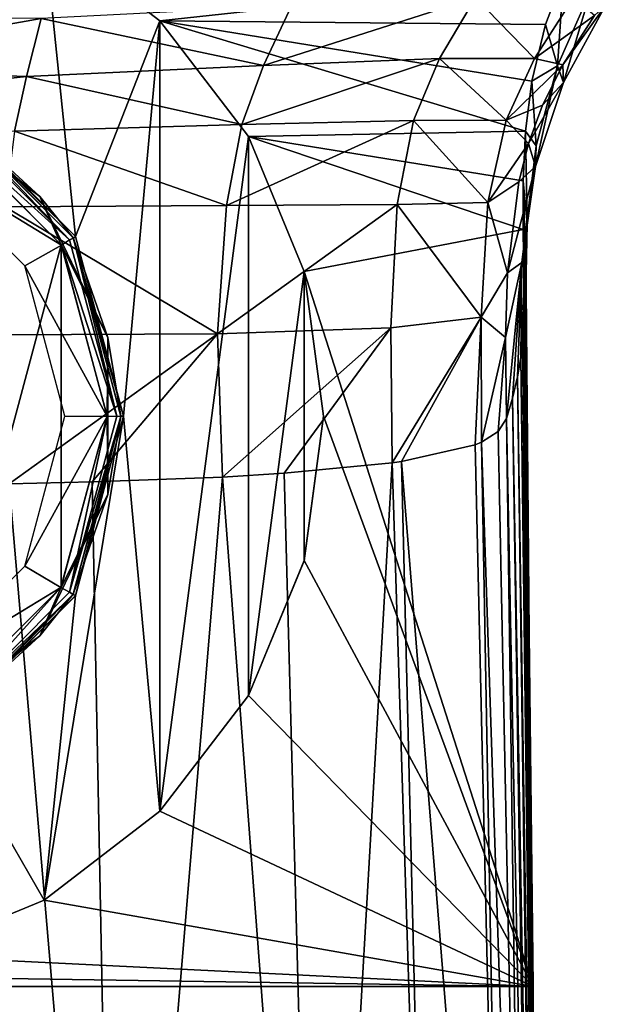
# Model space of a CAD drawing. Units: millimetres. Extents: x -177 to 177, y -410 to 10.
# Drawn here: x 37 to 120, y -294 to -153 of the extents above; entities that cross this region are included whole.
import ezdxf

# ---------------------------------------------------------------- set-up
doc = ezdxf.new("R2010")
doc.units = ezdxf.units.MM
doc.header["$LTSCALE"] = 81.481481
for name, color, linetype in [('18', 7, 'CONTINUOUS'), ('3', 7, 'CONTINUOUS'), ('34', 7, 'CONTINUOUS'), ('35', 7, 'CONTINUOUS'), ('36', 7, 'CONTINUOUS'), ('37', 7, 'CONTINUOUS'), ('38', 7, 'CONTINUOUS'), ('4', 7, 'CONTINUOUS'), ('47', 7, 'CONTINUOUS'), ('48', 7, 'CONTINUOUS'), ('49', 7, 'CONTINUOUS'), ('5', 7, 'CONTINUOUS')]:
    doc.layers.add(name, color=color, linetype=linetype)

msp = doc.modelspace()

# ---------------------------------------------------------------- linework, layer by layer
at = {"layer": '18', "linetype": 'Continuous'}
for points in [[(40, -140.72, 130), (114.36, -147.14, 130), (56.57, -153.43, 130), (40, -140.72, 130)], [(114.36, -147.14, 130), (111.78, -153.97, 130), (56.57, -153.43, 130), (114.36, -147.14, 130)], [(109.84, -162.06, 130), (108.96, -169.22, 130), (56.57, -153.43, 130), (109.84, -162.06, 130)], [(56.57, -153.43, 130), (108.96, -169.22, 130), (69.28, -170, 130), (56.57, -153.43, 130)], [(111.78, -153.97, 130), (109.84, -162.06, 130), (56.57, -153.43, 130), (111.78, -153.97, 130)], [(108.96, -169.22, 130), (108.61, -176.31, 130), (69.28, -170, 130), (108.96, -169.22, 130)], [(108.61, -176.31, 130), (108.62, -183.29, 130), (69.28, -170, 130), (108.61, -176.31, 130)], [(69.28, -170, 130), (108.62, -183.29, 130), (77.27, -189.3, 130), (69.28, -170, 130)], [(108.62, -183.29, 130), (110.05, -291.64, 130), (77.27, -189.3, 130), (108.62, -183.29, 130)], [(77.27, -189.3, 130), (110.05, -291.64, 130), (80, -210, 130), (77.27, -189.3, 130)], [(80, -210, 130), (110.05, -291.64, 130), (77.27, -230.7, 130), (80, -210, 130)], [(77.27, -230.7, 130), (110.05, -291.64, 130), (69.28, -250, 130), (77.27, -230.7, 130)], [(69.28, -250, 130), (110.05, -291.64, 130), (56.57, -266.57, 130), (69.28, -250, 130)], [(56.57, -266.57, 130), (110.05, -291.64, 130), (40, -279.28, 130), (56.57, -266.57, 130)], [(40, -279.28, 130), (110.05, -291.64, 130), (20.7, -287.27, 130), (40, -279.28, 130)], [(20.7, -287.27, 130), (110.05, -291.64, 130), (0, -290, 130), (20.7, -287.27, 130)], [(110.05, -291.64, 130), (-110.05, -291.64, 130), (0, -290, 130), (110.05, -291.64, 130)], [(-110.18, -400, 130), (-110.05, -291.64, 130), (110.18, -400, 130), (-110.18, -400, 130)], [(110.18, -400, 130), (-110.05, -291.64, 130), (110.05, -291.64, 130), (110.18, -400, 130)]]:
    msp.add_3dface(points, dxfattribs=at)
at = {"layer": '3', "linetype": 'Continuous'}
for points in [[(111.78, -153.97, 130), (114.36, -147.14, 130), (113.5, -159.85, 226.82), (111.78, -153.97, 130)], [(113.5, -159.85, 226.82), (114.36, -147.14, 130), (118.34, -148.93, 224.98), (113.5, -159.85, 226.82)], [(113.5, -159.85, 226.82), (118.34, -148.93, 224.98), (114.38, -162.27, 323.4), (113.5, -159.85, 226.82)], [(118.34, -148.93, 224.98), (120.37, -151.24, 327.37), (114.38, -162.27, 323.4), (118.34, -148.93, 224.98)], [(118.8, -152.65, 435.53), (114.27, -159.71, 424.86), (120.37, -151.24, 327.37), (118.8, -152.65, 435.53)], [(120.37, -151.24, 327.37), (114.27, -159.71, 424.86), (114.38, -162.27, 323.4), (120.37, -151.24, 327.37)], [(109.84, -162.06, 130), (111.78, -153.97, 130), (113.5, -159.85, 226.82), (109.84, -162.06, 130)], [(110.46, -171.34, 228.57), (109.84, -162.06, 130), (113.5, -159.85, 226.82), (110.46, -171.34, 228.57)], [(110.46, -171.34, 228.57), (113.5, -159.85, 226.82), (110.37, -174.29, 319.57), (110.46, -171.34, 228.57)], [(113.5, -159.85, 226.82), (114.38, -162.27, 323.4), (110.37, -174.29, 319.57), (113.5, -159.85, 226.82)], [(114.27, -159.71, 424.86), (111.36, -165.51, 415.7), (114.38, -162.27, 323.4), (114.27, -159.71, 424.86)], [(108.96, -169.22, 130), (109.84, -162.06, 130), (110.46, -171.34, 228.57), (108.96, -169.22, 130)], [(111.36, -165.51, 415.7), (109.35, -170.99, 408.39), (114.38, -162.27, 323.4), (111.36, -165.51, 415.7)], [(114.38, -162.27, 323.4), (109.35, -170.99, 408.39), (110.37, -174.29, 319.57), (114.38, -162.27, 323.4)], [(108.61, -176.31, 130), (108.96, -169.22, 130), (109.16, -182.5, 229.44), (108.61, -176.31, 130)], [(109.16, -182.5, 229.44), (108.96, -169.22, 130), (110.46, -171.34, 228.57), (109.16, -182.5, 229.44)], [(109.35, -170.99, 408.39), (107.96, -176.46, 403.17), (110.37, -174.29, 319.57), (109.35, -170.99, 408.39)], [(109.16, -182.5, 229.44), (110.46, -171.34, 228.57), (108.4, -188.02, 317.34), (109.16, -182.5, 229.44)], [(110.46, -171.34, 228.57), (110.37, -174.29, 319.57), (108.4, -188.02, 317.34), (110.46, -171.34, 228.57)], [(107.96, -176.46, 403.17), (106.36, -189.49, 396.78), (110.37, -174.29, 319.57), (107.96, -176.46, 403.17)], [(110.37, -174.29, 319.57), (106.36, -189.49, 396.78), (108.4, -188.02, 317.34), (110.37, -174.29, 319.57)], [(108.62, -183.29, 130), (108.61, -176.31, 130), (108.86, -186.46, 161), (108.62, -183.29, 130)], [(108.86, -186.46, 161), (108.61, -176.31, 130), (108.98, -189.33, 189.02), (108.86, -186.46, 161)], [(108.98, -189.33, 189.02), (108.61, -176.31, 130), (109.01, -191.91, 214.2), (108.98, -189.33, 189.02)], [(109.01, -191.91, 214.2), (108.61, -176.31, 130), (108.95, -194.21, 236.74), (109.01, -191.91, 214.2)], [(108.95, -194.21, 236.74), (108.61, -176.31, 130), (109.16, -182.5, 229.44), (108.95, -194.21, 236.74)], [(109.16, -182.5, 229.44), (108.4, -188.02, 317.34), (108.27, -201.63, 309.31), (109.16, -182.5, 229.44)], [(109.16, -182.5, 229.44), (108.27, -201.63, 309.31), (108.52, -199.79, 291.34), (109.16, -182.5, 229.44)], [(109.16, -182.5, 229.44), (108.52, -199.79, 291.34), (108.7, -198.09, 274.7), (109.16, -182.5, 229.44)], [(108.85, -196.26, 256.74), (109.16, -182.5, 229.44), (108.7, -198.09, 274.7), (108.85, -196.26, 256.74)], [(108.95, -194.21, 236.74), (109.16, -182.5, 229.44), (108.85, -196.26, 256.74), (108.95, -194.21, 236.74)], [(106.06, -198.78, 395.01), (106.2, -210.34, 394.41), (108.4, -188.02, 317.34), (106.06, -198.78, 395.01)], [(106.36, -189.49, 396.78), (106.06, -198.78, 395.01), (108.4, -188.02, 317.34), (106.36, -189.49, 396.78)], [(108.4, -188.02, 317.34), (106.2, -210.34, 394.41), (107.08, -207.45, 366.24), (108.4, -188.02, 317.34)], [(107.79, -204.38, 336.21), (108.4, -188.02, 317.34), (107.08, -207.45, 366.24), (107.79, -204.38, 336.21)], [(108.27, -201.63, 309.31), (108.4, -188.02, 317.34), (107.79, -204.38, 336.21), (108.27, -201.63, 309.31)]]:
    msp.add_3dface(points, dxfattribs=at)
at = {"layer": '34', "linetype": 'Continuous'}
for points in [[(44.51, -184.3, 185), (25.51, -165.82, 141.98), (25.7, -165.49, 185), (44.51, -184.3, 185)], [(44.18, -184.49, 141.98), (25.51, -165.82, 141.98), (44.51, -184.3, 185), (44.18, -184.49, 141.98)], [(51.39, -210, 185), (44.18, -184.49, 141.98), (44.51, -184.3, 185), (51.39, -210, 185)], [(51.02, -210, 141.98), (44.18, -184.49, 141.98), (51.39, -210, 185), (51.02, -210, 141.98)], [(44.18, -235.51, 141.98), (51.02, -210, 141.98), (44.51, -235.7, 185), (44.18, -235.51, 141.98)], [(44.51, -235.7, 185), (51.02, -210, 141.98), (51.39, -210, 185), (44.51, -235.7, 185)], [(25.51, -254.18, 141.98), (44.18, -235.51, 141.98), (25.7, -254.51, 185), (25.51, -254.18, 141.98)], [(25.7, -254.51, 185), (44.18, -235.51, 141.98), (44.51, -235.7, 185), (25.7, -254.51, 185)]]:
    msp.add_3dface(points, dxfattribs=at)
at = {"layer": '35', "linetype": 'Continuous'}
for points in [[(21.88, -164.57, 140.58), (25.51, -165.82, 141.98), (39.42, -178.56, 140.58), (21.88, -164.57, 140.58)], [(21.88, -164.57, 140.58), (39.42, -178.56, 140.58), (24.51, -167.55, 140), (21.88, -164.57, 140.58)], [(25.51, -165.82, 141.98), (44.18, -184.49, 141.98), (39.42, -178.56, 140.58), (25.51, -165.82, 141.98)], [(24.51, -167.55, 140), (39.42, -178.56, 140.58), (42.45, -185.49, 140), (24.51, -167.55, 140)], [(39.42, -178.56, 140.58), (44.18, -184.49, 141.98), (49.16, -198.78, 140.58), (39.42, -178.56, 140.58)], [(39.42, -178.56, 140.58), (49.16, -198.78, 140.58), (42.45, -185.49, 140), (39.42, -178.56, 140.58)], [(44.18, -184.49, 141.98), (51.02, -210, 141.98), (49.16, -198.78, 140.58), (44.18, -184.49, 141.98)], [(42.45, -185.49, 140), (49.16, -198.78, 140.58), (49.02, -210, 140), (42.45, -185.49, 140)], [(49.16, -198.78, 140.58), (49.16, -221.22, 140.58), (49.02, -210, 140), (49.16, -198.78, 140.58)], [(49.16, -198.78, 140.58), (51.02, -210, 141.98), (49.16, -221.22, 140.58), (49.16, -198.78, 140.58)], [(49.02, -210, 140), (49.16, -221.22, 140.58), (42.45, -234.51, 140), (49.02, -210, 140)], [(51.02, -210, 141.98), (44.18, -235.51, 141.98), (49.16, -221.22, 140.58), (51.02, -210, 141.98)], [(49.16, -221.22, 140.58), (44.18, -235.51, 141.98), (39.42, -241.44, 140.58), (49.16, -221.22, 140.58)], [(49.16, -221.22, 140.58), (39.42, -241.44, 140.58), (42.45, -234.51, 140), (49.16, -221.22, 140.58)], [(42.45, -234.51, 140), (39.42, -241.44, 140.58), (24.51, -252.45, 140), (42.45, -234.51, 140)], [(44.18, -235.51, 141.98), (25.51, -254.18, 141.98), (39.42, -241.44, 140.58), (44.18, -235.51, 141.98)], [(39.42, -241.44, 140.58), (25.51, -254.18, 141.98), (21.88, -255.43, 140.58), (39.42, -241.44, 140.58)], [(39.42, -241.44, 140.58), (21.88, -255.43, 140.58), (24.51, -252.45, 140), (39.42, -241.44, 140.58)]]:
    msp.add_3dface(points, dxfattribs=at)
at = {"layer": '36', "linetype": 'Continuous'}
for points in [[(24.51, -167.55, 140), (42.45, -185.49, 140), (24.51, -252.45, 140), (24.51, -167.55, 140)], [(42.45, -185.49, 140), (42.45, -234.51, 140), (24.51, -252.45, 140), (42.45, -185.49, 140)], [(42.45, -185.49, 140), (49.02, -210, 140), (42.45, -234.51, 140), (42.45, -185.49, 140)]]:
    msp.add_3dface(points, dxfattribs=at)
at = {"layer": '37', "linetype": 'Continuous'}
for points in [[(40, -140.72, 130), (56.57, -153.43, 130), (40, -140.72, 185), (40, -140.72, 130)], [(40, -140.72, 185), (56.57, -153.43, 130), (56.57, -153.43, 185), (40, -140.72, 185)], [(56.57, -153.43, 130), (69.28, -170, 130), (56.57, -153.43, 185), (56.57, -153.43, 130)], [(56.57, -153.43, 185), (69.28, -170, 130), (69.28, -170, 185), (56.57, -153.43, 185)], [(69.28, -170, 130), (77.27, -189.3, 130), (69.28, -170, 185), (69.28, -170, 130)], [(69.28, -170, 185), (77.27, -189.3, 130), (77.27, -189.29, 185), (69.28, -170, 185)], [(77.27, -189.3, 130), (80, -210, 130), (77.27, -189.29, 185), (77.27, -189.3, 130)], [(77.27, -189.29, 185), (80, -210, 130), (80, -210, 185), (77.27, -189.29, 185)], [(80, -210, 130), (77.27, -230.7, 130), (80, -210, 185), (80, -210, 130)], [(80, -210, 185), (77.27, -230.7, 130), (77.27, -230.71, 185), (80, -210, 185)], [(77.27, -230.7, 130), (69.28, -250, 130), (77.27, -230.71, 185), (77.27, -230.7, 130)], [(77.27, -230.71, 185), (69.28, -250, 130), (69.28, -250, 185), (77.27, -230.71, 185)], [(69.28, -250, 130), (56.57, -266.57, 130), (69.28, -250, 185), (69.28, -250, 130)], [(69.28, -250, 185), (56.57, -266.57, 130), (56.57, -266.57, 185), (69.28, -250, 185)], [(56.57, -266.57, 130), (40, -279.28, 130), (56.57, -266.57, 185), (56.57, -266.57, 130)], [(56.57, -266.57, 185), (40, -279.28, 130), (40, -279.28, 185), (56.57, -266.57, 185)], [(40, -279.28, 130), (20.7, -287.27, 130), (40, -279.28, 185), (40, -279.28, 130)], [(40, -279.28, 185), (20.7, -287.27, 130), (20.7, -287.27, 185), (40, -279.28, 185)]]:
    msp.add_3dface(points, dxfattribs=at)
at = {"layer": '38', "linetype": 'Continuous'}
for points in [[(25.7, -165.49, 185), (20.7, -132.73, 185), (40, -140.72, 185), (25.7, -165.49, 185)], [(44.51, -184.3, 185), (25.7, -165.49, 185), (40, -140.72, 185), (44.51, -184.3, 185)], [(44.51, -184.3, 185), (40, -140.72, 185), (56.57, -153.43, 185), (44.51, -184.3, 185)], [(51.39, -210, 185), (44.51, -184.3, 185), (56.57, -153.43, 185), (51.39, -210, 185)], [(51.39, -210, 185), (56.57, -153.43, 185), (56.57, -266.57, 185), (51.39, -210, 185)], [(56.57, -153.43, 185), (69.28, -170, 185), (56.57, -266.57, 185), (56.57, -153.43, 185)], [(69.28, -170, 185), (69.28, -250, 185), (56.57, -266.57, 185), (69.28, -170, 185)], [(69.28, -170, 185), (77.27, -189.29, 185), (69.28, -250, 185), (69.28, -170, 185)], [(77.27, -189.29, 185), (77.27, -230.71, 185), (69.28, -250, 185), (77.27, -189.29, 185)], [(77.27, -189.29, 185), (80, -210, 185), (77.27, -230.71, 185), (77.27, -189.29, 185)], [(44.51, -235.7, 185), (51.39, -210, 185), (40, -279.28, 185), (44.51, -235.7, 185)], [(51.39, -210, 185), (56.57, -266.57, 185), (40, -279.28, 185), (51.39, -210, 185)], [(25.7, -254.51, 185), (44.51, -235.7, 185), (40, -279.28, 185), (25.7, -254.51, 185)], [(25.7, -254.51, 185), (40, -279.28, 185), (20.7, -287.27, 185), (25.7, -254.51, 185)]]:
    msp.add_3dface(points, dxfattribs=at)
at = {"layer": '4', "linetype": 'Continuous'}
for points in [[(75.42, -151.27, 544.84), (71.44, -159.8, 526.03), (101.76, -150.11, 516.38), (75.42, -151.27, 544.84)], [(101.76, -150.11, 516.38), (71.44, -159.8, 526.03), (96.64, -158.8, 499.73), (101.76, -150.11, 516.38)], [(101.76, -150.11, 516.38), (96.64, -158.8, 499.73), (110.21, -158.8, 464.67), (101.76, -150.11, 516.38)], [(115.81, -150.09, 479.24), (101.76, -150.11, 516.38), (110.21, -158.8, 464.67), (115.81, -150.09, 479.24)], [(118.8, -152.65, 435.53), (115.81, -150.09, 479.24), (110.21, -158.8, 464.67), (118.8, -152.65, 435.53)], [(75.42, -151.27, 544.84), (39.59, -153.1, 560.73), (71.44, -159.8, 526.03), (75.42, -151.27, 544.84)], [(0, -152.71, 567.71), (0, -160.09, 550.15), (39.59, -153.1, 560.73), (0, -152.71, 567.71)], [(39.59, -153.1, 560.73), (0, -160.09, 550.15), (37.51, -161.41, 540.55), (39.59, -153.1, 560.73)], [(39.59, -153.1, 560.73), (37.51, -161.41, 540.55), (71.44, -159.8, 526.03), (39.59, -153.1, 560.73)], [(114.27, -159.71, 424.86), (118.8, -152.65, 435.53), (110.21, -158.8, 464.67), (114.27, -159.71, 424.86)], [(71.44, -159.8, 526.03), (68.34, -168.26, 507.02), (96.64, -158.8, 499.73), (71.44, -159.8, 526.03)], [(96.64, -158.8, 499.73), (68.34, -168.26, 507.02), (92.92, -167.69, 482.74), (96.64, -158.8, 499.73)], [(96.64, -158.8, 499.73), (92.92, -167.69, 482.74), (106.19, -167.63, 449.51), (96.64, -158.8, 499.73)], [(110.21, -158.8, 464.67), (96.64, -158.8, 499.73), (106.19, -167.63, 449.51), (110.21, -158.8, 464.67)], [(114.27, -159.71, 424.86), (110.21, -158.8, 464.67), (106.19, -167.63, 449.51), (114.27, -159.71, 424.86)], [(0, -160.09, 550.15), (0, -165.42, 535.23), (37.51, -161.41, 540.55), (0, -160.09, 550.15)], [(71.44, -159.8, 526.03), (37.51, -161.41, 540.55), (68.34, -168.26, 507.02), (71.44, -159.8, 526.03)], [(111.36, -165.51, 415.7), (114.27, -159.71, 424.86), (106.19, -167.63, 449.51), (111.36, -165.51, 415.7)], [(37.51, -161.41, 540.55), (0, -165.42, 535.23), (35.79, -169.21, 520.08), (37.51, -161.41, 540.55)], [(37.51, -161.41, 540.55), (35.79, -169.21, 520.08), (68.34, -168.26, 507.02), (37.51, -161.41, 540.55)], [(109.35, -170.99, 408.39), (111.36, -165.51, 415.7), (106.19, -167.63, 449.51), (109.35, -170.99, 408.39)], [(68.34, -168.26, 507.02), (66.11, -179.86, 489.51), (92.92, -167.69, 482.74), (68.34, -168.26, 507.02)], [(92.92, -167.69, 482.74), (66.11, -179.86, 489.51), (90.54, -179.71, 467.4), (92.92, -167.69, 482.74)], [(92.92, -167.69, 482.74), (90.54, -179.71, 467.4), (103.55, -179.44, 436.12), (92.92, -167.69, 482.74)], [(106.19, -167.63, 449.51), (92.92, -167.69, 482.74), (103.55, -179.44, 436.12), (106.19, -167.63, 449.51)], [(109.35, -170.99, 408.39), (106.19, -167.63, 449.51), (103.55, -179.44, 436.12), (109.35, -170.99, 408.39)], [(68.34, -168.26, 507.02), (35.79, -169.21, 520.08), (66.11, -179.86, 489.51), (68.34, -168.26, 507.02)], [(35.79, -169.21, 520.08), (34.42, -180.03, 500.91), (66.11, -179.86, 489.51), (35.79, -169.21, 520.08)], [(107.96, -176.46, 403.17), (109.35, -170.99, 408.39), (103.55, -179.44, 436.12), (107.96, -176.46, 403.17)], [(106.36, -189.49, 396.78), (107.96, -176.46, 403.17), (103.55, -179.44, 436.12), (106.36, -189.49, 396.78)], [(34.42, -180.03, 500.91), (33.45, -198.36, 488.74), (64.85, -198.21, 478.84), (34.42, -180.03, 500.91)], [(66.11, -179.86, 489.51), (34.42, -180.03, 500.91), (64.85, -198.21, 478.84), (66.11, -179.86, 489.51)], [(66.11, -179.86, 489.51), (64.85, -198.21, 478.84), (90.54, -179.71, 467.4), (66.11, -179.86, 489.51)], [(90.54, -179.71, 467.4), (64.85, -198.21, 478.84), (89.65, -197.36, 458.41), (90.54, -179.71, 467.4)], [(90.54, -179.71, 467.4), (89.65, -197.36, 458.41), (102.59, -195.84, 428.64), (90.54, -179.71, 467.4)], [(103.55, -179.44, 436.12), (90.54, -179.71, 467.4), (102.59, -195.84, 428.64), (103.55, -179.44, 436.12)], [(106.36, -189.49, 396.78), (103.55, -179.44, 436.12), (102.59, -195.84, 428.64), (106.36, -189.49, 396.78)], [(106.06, -198.78, 395.01), (106.36, -189.49, 396.78), (102.59, -195.84, 428.64), (106.06, -198.78, 395.01)], [(89.65, -197.36, 458.41), (89.86, -216.71, 456.74), (102.59, -195.84, 428.64), (89.65, -197.36, 458.41)], [(102.59, -195.84, 428.64), (89.86, -216.71, 456.74), (91.2, -216.52, 454.9), (102.59, -195.84, 428.64)], [(101.72, -214.14, 431.62), (102.59, -195.84, 428.64), (91.2, -216.52, 454.9), (101.72, -214.14, 431.62)], [(102.66, -213.74, 427.71), (102.59, -195.84, 428.64), (101.72, -214.14, 431.62), (102.66, -213.74, 427.71)], [(106.06, -198.78, 395.01), (102.59, -195.84, 428.64), (102.66, -213.74, 427.71), (106.06, -198.78, 395.01)], [(33.45, -198.36, 488.74), (35.02, -219.71, 486.09), (64.85, -198.21, 478.84), (33.45, -198.36, 488.74)], [(64.85, -198.21, 478.84), (35.02, -219.71, 486.09), (46.9, -219.44, 483.46), (64.85, -198.21, 478.84)], [(65.56, -218.73, 476.5), (64.85, -198.21, 478.84), (46.9, -219.44, 483.46), (65.56, -218.73, 476.5)], [(64.85, -198.21, 478.84), (65.56, -218.73, 476.5), (89.65, -197.36, 458.41), (64.85, -198.21, 478.84)], [(89.65, -197.36, 458.41), (65.56, -218.73, 476.5), (74.4, -218.2, 471.35), (89.65, -197.36, 458.41)], [(89.86, -216.71, 456.74), (89.65, -197.36, 458.41), (74.4, -218.2, 471.35), (89.86, -216.71, 456.74)], [(106.06, -198.78, 395.01), (102.66, -213.74, 427.71), (105.01, -212.19, 412.59), (106.06, -198.78, 395.01)], [(106.2, -210.34, 394.41), (106.06, -198.78, 395.01), (105.01, -212.19, 412.59), (106.2, -210.34, 394.41)]]:
    msp.add_3dface(points, dxfattribs=at)
at = {"layer": '47', "linetype": 'Continuous'}
for points in [[(44.52, -184.32, 185.01), (25.6, -165.87, 141.98), (25.7, -165.49, 185.01), (44.52, -184.32, 185.01)], [(44.22, -184.56, 141.98), (25.6, -165.87, 141.98), (44.52, -184.32, 185.01), (44.22, -184.56, 141.98)], [(51.39, -210.03, 185), (44.22, -184.56, 141.98), (44.52, -184.32, 185.01), (51.39, -210.03, 185)], [(51.02, -210.07, 141.98), (44.22, -184.56, 141.98), (51.39, -210.03, 185), (51.02, -210.07, 141.98)], [(44.16, -235.55, 141.98), (51.02, -210.07, 141.98), (44.49, -235.72, 185), (44.16, -235.55, 141.98)], [(44.49, -235.72, 185), (51.02, -210.07, 141.98), (51.39, -210.03, 185), (44.49, -235.72, 185)], [(25.48, -254.2, 141.98), (44.16, -235.55, 141.98), (25.66, -254.53, 185.01), (25.48, -254.2, 141.98)], [(25.66, -254.53, 185.01), (44.16, -235.55, 141.98), (44.49, -235.72, 185), (25.66, -254.53, 185.01)]]:
    msp.add_3dface(points, dxfattribs=at)
at = {"layer": '48', "linetype": 'Continuous'}
for points in [[(42.49, -185.56, 140), (21.5, -172.76, 140), (24.59, -167.6, 140), (42.49, -185.56, 140)], [(37.24, -188.5, 140), (21.5, -172.76, 140), (42.49, -185.56, 140), (37.24, -188.5, 140)], [(49.02, -210.06, 140), (37.24, -188.5, 140), (42.49, -185.56, 140), (49.02, -210.06, 140)], [(43, -210, 140), (37.24, -188.5, 140), (49.02, -210.06, 140), (43, -210, 140)], [(37.24, -231.5, 140), (43, -210, 140), (49.02, -210.06, 140), (37.24, -231.5, 140)], [(42.43, -234.55, 140), (37.24, -231.5, 140), (49.02, -210.06, 140), (42.43, -234.55, 140)], [(21.5, -247.24, 140), (37.24, -231.5, 140), (42.43, -234.55, 140), (21.5, -247.24, 140)], [(24.48, -252.46, 140), (21.5, -247.24, 140), (42.43, -234.55, 140), (24.48, -252.46, 140)]]:
    msp.add_3dface(points, dxfattribs=at)
at = {"layer": '49', "linetype": 'Continuous'}
for points in [[(25.21, -166.33, 140.58), (25.6, -165.87, 141.98), (43.67, -184.79, 140.58), (25.21, -166.33, 140.58)], [(25.6, -165.87, 141.98), (44.22, -184.56, 141.98), (43.67, -184.79, 140.58), (25.6, -165.87, 141.98)], [(24.59, -167.6, 140), (25.21, -166.33, 140.58), (43.67, -184.79, 140.58), (24.59, -167.6, 140)], [(42.49, -185.56, 140), (24.59, -167.6, 140), (43.67, -184.79, 140.58), (42.49, -185.56, 140)], [(43.67, -184.79, 140.58), (44.22, -184.56, 141.98), (50.43, -210, 140.58), (43.67, -184.79, 140.58)], [(44.22, -184.56, 141.98), (51.02, -210.07, 141.98), (50.43, -210, 140.58), (44.22, -184.56, 141.98)], [(42.49, -185.56, 140), (43.67, -184.79, 140.58), (50.43, -210, 140.58), (42.49, -185.56, 140)], [(49.02, -210.06, 140), (42.49, -185.56, 140), (50.43, -210, 140.58), (49.02, -210.06, 140)], [(42.43, -234.55, 140), (49.02, -210.06, 140), (43.67, -235.21, 140.58), (42.43, -234.55, 140)], [(50.43, -210, 140.58), (51.02, -210.07, 141.98), (43.67, -235.21, 140.58), (50.43, -210, 140.58)], [(49.02, -210.06, 140), (50.43, -210, 140.58), (43.67, -235.21, 140.58), (49.02, -210.06, 140)], [(51.02, -210.07, 141.98), (44.16, -235.55, 141.98), (43.67, -235.21, 140.58), (51.02, -210.07, 141.98)], [(24.48, -252.46, 140), (42.43, -234.55, 140), (25.21, -253.67, 140.58), (24.48, -252.46, 140)], [(42.43, -234.55, 140), (43.67, -235.21, 140.58), (25.21, -253.67, 140.58), (42.43, -234.55, 140)], [(43.67, -235.21, 140.58), (44.16, -235.55, 141.98), (25.21, -253.67, 140.58), (43.67, -235.21, 140.58)], [(44.16, -235.55, 141.98), (25.48, -254.2, 141.98), (25.21, -253.67, 140.58), (44.16, -235.55, 141.98)]]:
    msp.add_3dface(points, dxfattribs=at)
at = {"layer": '5', "linetype": 'Continuous'}
for points in [[(110.05, -291.64, 130), (108.62, -183.29, 130), (108.86, -186.46, 161), (110.05, -291.64, 130)], [(110.18, -400, 130), (110.05, -291.64, 130), (108.86, -186.46, 161), (110.18, -400, 130)], [(110.49, -400, 161.82), (110.18, -400, 130), (108.86, -186.46, 161), (110.49, -400, 161.82)], [(110.49, -400, 161.82), (108.86, -186.46, 161), (108.98, -189.33, 189.02), (110.49, -400, 161.82)], [(110.72, -400, 191.26), (110.49, -400, 161.82), (108.98, -189.33, 189.02), (110.72, -400, 191.26)], [(110.72, -400, 191.26), (108.98, -189.33, 189.02), (109.01, -191.91, 214.2), (110.72, -400, 191.26)], [(110.87, -400, 218.5), (109.01, -191.91, 214.2), (108.95, -194.21, 236.74), (110.87, -400, 218.5)], [(110.87, -400, 218.5), (110.72, -400, 191.26), (109.01, -191.91, 214.2), (110.87, -400, 218.5)], [(110.95, -400, 243.73), (108.95, -194.21, 236.74), (108.85, -196.26, 256.74), (110.95, -400, 243.73)], [(110.95, -400, 243.73), (110.87, -400, 218.5), (108.95, -194.21, 236.74), (110.95, -400, 243.73)], [(110.95, -400, 243.73), (108.85, -196.26, 256.74), (108.7, -198.09, 274.7), (110.95, -400, 243.73)], [(108.52, -199.79, 291.34), (110.96, -400, 274.47), (108.7, -198.09, 274.7), (108.52, -199.79, 291.34)], [(110.96, -400, 274.47), (110.95, -400, 243.73), (108.7, -198.09, 274.7), (110.96, -400, 274.47)], [(108.27, -201.63, 309.31), (110.89, -400, 302.2), (108.52, -199.79, 291.34), (108.27, -201.63, 309.31)], [(110.89, -400, 302.2), (110.96, -400, 274.47), (108.52, -199.79, 291.34), (110.89, -400, 302.2)], [(110.75, -400, 327.21), (108.27, -201.63, 309.31), (107.79, -204.38, 336.21), (110.75, -400, 327.21)], [(110.75, -400, 327.21), (110.89, -400, 302.2), (108.27, -201.63, 309.31), (110.75, -400, 327.21)], [(110.42, -400, 360.23), (107.79, -204.38, 336.21), (107.08, -207.45, 366.24), (110.42, -400, 360.23)], [(110.42, -400, 360.23), (110.75, -400, 327.21), (107.79, -204.38, 336.21), (110.42, -400, 360.23)], [(106.2, -210.34, 394.41), (110, -400, 388.57), (107.08, -207.45, 366.24), (106.2, -210.34, 394.41)], [(110, -400, 388.57), (110.42, -400, 360.23), (107.08, -207.45, 366.24), (110, -400, 388.57)], [(108.86, -400, 412.63), (106.2, -210.34, 394.41), (105.01, -212.19, 412.59), (108.86, -400, 412.63)], [(108.86, -400, 412.63), (110, -400, 388.57), (106.2, -210.34, 394.41), (108.86, -400, 412.63)], [(102.66, -213.74, 427.71), (108.86, -400, 412.63), (105.01, -212.19, 412.59), (102.66, -213.74, 427.71)], [(106.02, -400, 432.05), (101.72, -214.14, 431.62), (91.2, -216.52, 454.9), (106.02, -400, 432.05)], [(106.02, -400, 432.05), (102.66, -213.74, 427.71), (101.72, -214.14, 431.62), (106.02, -400, 432.05)], [(106.02, -400, 432.05), (108.86, -400, 412.63), (102.66, -213.74, 427.71), (106.02, -400, 432.05)], [(79.28, -400, 474.81), (89.86, -216.71, 456.74), (74.4, -218.2, 471.35), (79.28, -400, 474.81)], [(79.28, -400, 474.81), (95.67, -400, 458.07), (89.86, -216.71, 456.74), (79.28, -400, 474.81)], [(89.86, -216.71, 456.74), (95.67, -400, 458.07), (91.2, -216.52, 454.9), (89.86, -216.71, 456.74)], [(95.67, -400, 458.07), (106.02, -400, 432.05), (91.2, -216.52, 454.9), (95.67, -400, 458.07)], [(65.56, -218.73, 476.5), (79.28, -400, 474.81), (74.4, -218.2, 471.35), (65.56, -218.73, 476.5)], [(28.33, -400, 491.47), (50.42, -400, 487.41), (35.02, -219.71, 486.09), (28.33, -400, 491.47)], [(35.02, -219.71, 486.09), (50.42, -400, 487.41), (46.9, -219.44, 483.46), (35.02, -219.71, 486.09)], [(50.42, -400, 487.41), (65.56, -218.73, 476.5), (46.9, -219.44, 483.46), (50.42, -400, 487.41)], [(50.42, -400, 487.41), (79.28, -400, 474.81), (65.56, -218.73, 476.5), (50.42, -400, 487.41)]]:
    msp.add_3dface(points, dxfattribs=at)

doc.saveas('drawing.dxf')
